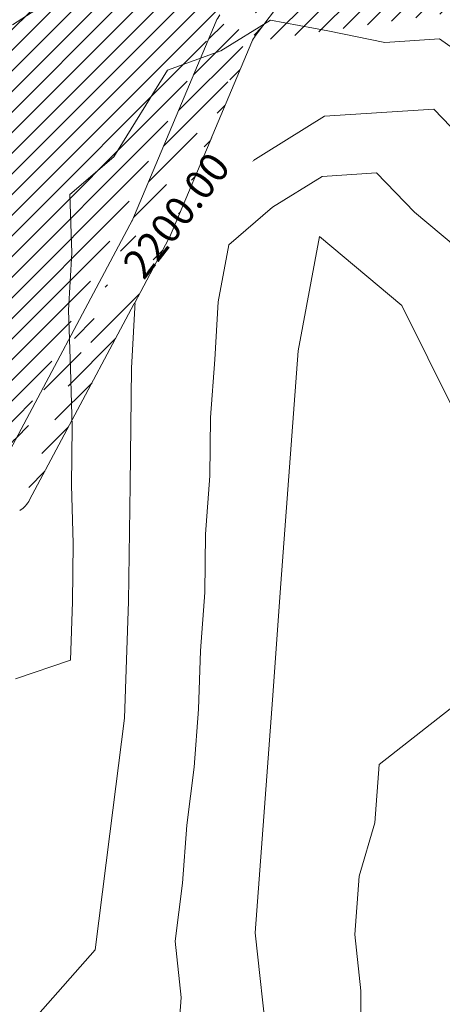
# Model space of a CAD drawing. Extents: x 262996 to 268030, y 2326315 to 2329812.
# Drawn here: x 265138 to 265210, y 2328052 to 2328221 of the extents above; entities that cross this region are included whole.
import ezdxf
from ezdxf.enums import TextEntityAlignment as Align

# ---------------------------------------------------------------- set-up
doc = ezdxf.new("R2010")
doc.units = 0
doc.header["$MEASUREMENT"] = 0
for name, color, linetype, lineweight in [('CVL_CURV_D', 7, 'CONTINUOUS', 0), ('CVL_CURV_G', 7, 'CONTINUOUS', 0), ('CVL_CURV_TX', 7, 'CONTINUOUS', 0), ('VT_3227', 77, 'CONTINUOUS', 0)]:
    doc.layers.add(name, color=color, linetype=linetype, lineweight=lineweight)
doc.styles.add('MONOTXT4', font='MONOTXT4.shx')

msp = doc.modelspace()

# ---------------------------------------------------------------- linework, layer by layer
at = {"layer": 'CVL_CURV_D', "color": 32, "linetype": 'Continuous'}
for points, elevation in [([(265514.1241963996, 2328100.184979478), (265424.126044866, 2328057.33563307), (265412.6334364364, 2328073.70389356), (265402.1351723232, 2328090.612994779), (265394.6393888133, 2328109.155196093), (265387.1436053033, 2328127.697397408), (265376.2326187984, 2328144.272347259), (265363.9538065281, 2328160.059391607), (265350.4725360523, 2328174.711530954), (265332.5739473203, 2328183.466387582), (265314.7313069199, 2328189.73130692), (265264.3988473318, 2328181.165587334), (265246.2684653499, 2328189.390935951), (265226.8066177663, 2328218.136505106), (265210.4672605009, 2328229.670169058), (265190.9150720822, 2328233.635224365), (265171.2683007537, 2328237.377466523), (265152.9689614417, 2328230.785101492), (265136.3165991107, 2328220.059199209)], 2210), ([(265217.6690022059, 2328211.882955415), (265209.4993235732, 2328217.649787391), (265200.140692307, 2328217.036019599), (265190.3645980976, 2328219.018547252), (265180.5412124334, 2328220.889668331), (265172.0448107715, 2328215.616039713), (265162.8951411154, 2328212.319857198), (265153.6718833474, 2328197.481097644), (265146.1754688966, 2328191.019817878), (265146.484599436, 2328181.024597106), (265145.9453449064, 2328171.182926486), (265146.2544754458, 2328161.187705712), (265146.5636059852, 2328151.192484939), (265146.4302845021, 2328141.193373709), (265146.7394150415, 2328131.198152936), (265146.6060935585, 2328121.199041707), (265146.2612526512, 2328111.214753062), (265136.8458743276, 2328108.002633892)], 2205), ([(265212.2433620389, 2328182.066930556), (265205.1981984705, 2328187.978439761), (265198.7321649607, 2328194.702941655), (265189.3735336945, 2328194.089173863), (265180.8771320325, 2328188.815545245), (265173.3807175817, 2328182.35426548), (265171.5540055005, 2328172.582767344), (265171.0147509709, 2328162.741096725), (265170.2790452234, 2328152.768196592), (265170.1457237403, 2328142.769085363), (265169.4100179929, 2328132.79618523), (265169.2766965099, 2328122.797074), (265168.5409907624, 2328112.824173868), (265168.196149855, 2328102.839885223), (265167.4604441075, 2328092.866985091), (265166.1979013109, 2328082.947005973), (265165.4621955634, 2328072.974105841), (265164.1996527666, 2328063.054126724), (265165.2443109131, 2328053.388538406), (265164.5058889658, 2328043.435340128)], 2195), ([(265365.9764981224, 2328043.042730686), (265356.338123127, 2328060.56704886), (265346.6997481316, 2328078.091367033), (265335.7778600632, 2328094.819326159), (265324.3565702992, 2328111.237430195), (265312.9352805352, 2328127.655534231), (265294.6949126124, 2328129.416947567), (265277.3082538712, 2328119.869865682), (265257.3671641611, 2328118.335935705), (265239.1802080147, 2328124.884784556), (265225.2883177407, 2328139.272813769), (265211.9675423227, 2328154.064915354), (265203.0232704127, 2328171.953459174), (265188.9329432759, 2328183.776477586), (265185.2795191134, 2328164.233481314), (265183.8081076184, 2328144.28768105), (265182.3366961235, 2328124.341880784), (265180.8652846285, 2328104.39608052), (265179.3938731335, 2328084.450280254), (265177.9224616386, 2328064.504479989), (265180.0117779315, 2328045.173303355)], 2190), ([(265338.5662842351, 2328049.489079087), (265333.0187775713, 2328057.602522923), (265328.1995900735, 2328066.36468201), (265322.7386460393, 2328074.728661573), (265317.0280011573, 2328082.93771359), (265307.4755102274, 2328084.367284034), (265283.9513520134, 2328088.683501778), (265274.1484598299, 2328089.721986101), (265265.2862053902, 2328094.354528194), (265255.3156605352, 2328093.587563206), (265246.4534060956, 2328098.220105299), (265237.3599280224, 2328101.494529725), (265228.3262663101, 2328103.551248298), (265221.3803211731, 2328110.745262904), (265199.168804617, 2328093.30689628), (265198.4330988695, 2328083.333996147), (265195.7292756539, 2328074.177887347), (265194.9935699065, 2328064.204987214), (265196.0382280529, 2328054.539398897), (265196.0356339976, 2328044.614508196)], 2185)]:
    msp.add_lwpolyline(points, dxfattribs=dict(at, elevation=elevation))
at = {"layer": 'CVL_CURV_G', "color": 5, "linetype": 'Continuous', "elevation": 2200}
msp.add_lwpolyline([(265346.3845921794, 2328142.16088979), (265334.4117032838, 2328158.153926475), (265316.8474508705, 2328167.178910724), (265298.6051996702, 2328160.622339852), (265280.3667695667, 2328152.415046305), (265260.9094792905, 2328150.828854159), (265243.9524424174, 2328160.725232173), (265229.7395125511, 2328173.973072388), (265221.4634536651, 2328192.180401937), (265208.5313866455, 2328205.629405723), (265189.8141241131, 2328204.401870139), (265172.8213207892, 2328193.854612904), (265157.8284918875, 2328180.932053374), (265156.7499828284, 2328161.248712135), (265156.4833398623, 2328141.250489675), (265156.2166968962, 2328121.252267216), (265155.5270150816, 2328101.283689927), (265153.0019294881, 2328081.443731693), (265150.4768438946, 2328061.603773458), (265097.9020274347, 2328002)], dxfattribs=at)
at = {"layer": 'VT_3227', "color": 9, "linetype": 'Continuous'}
msp.add_line((265177.9669427172, 2328218.236979258), (265188.7093865335, 2328232.456359324), dxfattribs=at)
for centre, start, end in [((265175.8446515226, 2328218.745661794), 142.9297170674958, 157.1544235720472), ((265181.9564261262, 2328215.223008102), 142.9297170674958, 157.1544235720472), ((265134.8600921625, 2328141.050172805), 302.7650669539178, 331.927513064147)]:
    msp.add_arc(centre, 5, start, end, dxfattribs=at)

# ---------------------------------------------------------------- next in the draw order: wipeouts: each hides what was drawn before it
at = {"color": 8, "linetype": 'Continuous'}
msp.add_wipeout([(265171.72612001013, 2328202.3421971416), (265151.7882702225, 2328176.6462766137), (265158.10878947395, 2328171.742091014), (265178.04663926153, 2328197.438011542)], dxfattribs=at).translate(0, 0, 4360).dxf.layer = 'CVL_CURV_TX'

# ---------------------------------------------------------------- next in the draw order: hatches: boundary and pattern name
at = {"layer": 'VT_3227', "linetype": 'Continuous'}
h = msp.add_hatch(dxfattribs=at)
h.set_pattern_fill('ANSI31', color=8, scale=20, style=0)
h.set_pattern_definition([(45, (0, 0), (-1.767766952966369, 1.767766952966369), [])])
edge = h.paths.add_edge_path()
edge.add_line((265410.2364514107, 2328160.976773847), (265410.7867443349, 2328168.759695301))
edge.add_line((265374.2364514107, 2328181.976773847), (265410.2364514107, 2328160.976773847))
edge.add_line((265320.1749249669, 2328215.013513582), (265374.1749249669, 2328182.013513582))
edge.add_arc((265321.2721915176, 2328216.686853258), 5, 58.57043438516146, 63.43494882292201)
edge.add_line((265377.7635485893, 2328188.023226153), (265410.7867443349, 2328168.759695301))
edge.add_line((265323.8794415649, 2328220.953262426), (265377.8250750331, 2328187.986486418))
edge.add_arc((265254.5761939647, 2328247.712013245), 5, 66.99537240966784, 87.47894629273821)
edge.add_arc((265253.0047426602, 2328240.774421158), 5, 66.99537240966784, 87.47894629240247)
edge.add_arc((265214.3577228598, 2328249.482796565), 5, 87.47894629321121, 119.0546040994163)
edge.add_arc((265216.0270961998, 2328242.402513867), 5, 87.47894629321121, 119.0546040994335)
edge.add_arc((265188.0056829314, 2328234.842774383), 5, 119.0546040990771, 142.9297170668344)
edge.add_arc((265192.6988699425, 2328229.442388168), 5, 119.0546040990771, 142.9297170675872)
edge.add_arc((265175.8446515226, 2328218.745661794), 5, 142.9297170674958, 157.1544235720472)
edge.add_arc((265181.9564261262, 2328215.223008102), 5, 142.9297170674958, 157.1544235720472)
edge.add_line((265284.4347524157, 2328232.869504832), (265320.4347524157, 2328214.869504832))
edge.add_line((265287.5652475843, 2328239.130495168), (265323.5082594951, 2328221.158989213))
edge.add_line((265254.9587700269, 2328245.37678762), (265284.6321808433, 2328232.778343477))
edge.add_line((265256.5302213315, 2328252.314379707), (265287.3678191567, 2328239.221656523))
edge.add_line((265216.2470286557, 2328247.397674497), (265253.2246751161, 2328245.769581788))
edge.add_line((265214.5776553157, 2328254.477957195), (265254.7961264207, 2328252.707173875))
edge.add_line((265190.2706552866, 2328233.813174549), (265213.5988815439, 2328246.773300248))
edge.add_line((265185.5774682755, 2328239.213560763), (265211.9295082039, 2328253.853582946))
edge.add_line((265177.9669427172, 2328218.236979258), (265188.7093865335, 2328232.456359324))
edge.add_line((265171.8551681137, 2328221.75963295), (265184.0161995225, 2328237.856745539))
edge.add_line((265163.2254411256, 2328183.641129313), (265177.3486530897, 2328217.164251941))
edge.add_arc((265129.5405222556, 2328145.950979229), 5, 302.765066952515, 331.927513064147)
edge.add_line((265156.7745588744, 2328186.358870687), (265171.2368784861, 2328220.686905633))
edge.add_line((265133.9522869615, 2328143.598038053), (265156.9117647059, 2328186.647058824))
edge.add_arc((265134.8600921625, 2328141.050172805), 5, 302.7650669539178, 331.927513064147)
edge.add_arc((265116.6285690401, 2328129.316484055), 5, 274.7594598379949, 302.7650669535738)
edge.add_line((265139.2718568684, 2328138.697231628), (265163.0882352941, 2328183.352941176))
edge.add_line((265119.3345471349, 2328125.11200043), (265137.5660702573, 2328136.84568918))
edge.add_line((265117.0140974415, 2328131.943020962), (265132.2465003504, 2328141.746495605))
edge.add_line((264258.5652475843, 2328500.130495168), (264288.3475292567, 2328485.239354332))
edge.add_arc((264286.1114612793, 2328480.767218377), 4.999999999950822, 45.00000000094332, 63.434948824115224, ccw=False)
edge.add_line((264289.6469951851, 2328484.302752282), (264298.3221290924, 2328475.627618376))
edge.add_arc((264294.7865951867, 2328472.09208447), 4.999999999874794, 28.610459665326403, 45.000000001886576, ccw=False)
edge.add_line((264299.1760730512, 2328474.486345123), (264315.6658770075, 2328444.25503787))
edge.add_arc((264320.0553548722, 2328446.649298523), 5.000000000029453, 208.6104596643682, 246.7428079806286)
edge.add_line((264318.0810589521, 2328442.055590258), (264341.758173727, 2328431.879578113))
edge.add_arc((264343.732469647, 2328436.473286378), 5.000000000033982, 246.7428079812414, 269.6421990038461)
edge.add_line((264343.7012458227, 2328431.473383871), (264365.2618109214, 2328431.338740588))
edge.add_arc((264365.2930347456, 2328436.338643094), 5.000000000029124, 269.64219900518, 316.9840288714468)
edge.add_line((264368.9488525806, 2328432.927632106), (264374.6025855389, 2328438.987131141))
edge.add_arc((264370.9467677039, 2328442.398142128), 5.000000000066681, 316.9840288719019, 338.2441879726609)
edge.add_line((264375.5906274994, 2328440.544883863), (264386.1144401705, 2328466.915256232))
edge.add_arc((264381.4705803729, 2328468.768514498), 5.000000002089796, 338.2441879763579, 346.9352410104447)
edge.add_line((264386.3411563241, 2328467.6382535), (264398.0969215819, 2328518.296771864))
edge.add_arc((264402.9674975313, 2328517.166510866), 5.000000000147715, 127.986619935887, 166.9352410108177, ccw=False)
edge.add_line((264399.8901103442, 2328521.107283392), (264417.8829079602, 2328535.158032191))
edge.add_arc((264420.9602951473, 2328531.217259665), 5.000000000041611, 89.44959179586681, 127.986619935887, ccw=False)
edge.add_line((264421.0083265855, 2328536.217028958), (264442.5084431968, 2328536.010483122))
edge.add_arc((264442.4604117583, 2328531.01071383), 5.000000000002753, 54.106807161327026, 89.44959179253192, ccw=False)
edge.add_line((264445.3917923266, 2328535.06127033), (264468.8402972253, 2328518.091628849))
edge.add_arc((264465.9089166572, 2328514.041072348), 4.999999999814688, 31.339115906111203, 54.10680716402868, ccw=False)
edge.add_line((264470.1794364303, 2328516.641584003), (264488.0884661087, 2328487.231654145))
edge.add_arc((264483.8179463357, 2328484.631142491), 4.999999999863661, 5.722040477853625, 31.339115906111203, ccw=False)
edge.add_line((264488.7930327861, 2328485.129655087), (264494.4098911611, 2328429.074188879))
edge.add_arc((264499.3849776118, 2328429.572701475), 5.000000000059824, 185.7220404775875, 195.5241109974684)
edge.add_line((264494.5673880636, 2328428.234482156), (264523.9228694027, 2328322.554749334))
edge.add_arc((264528.7404589509, 2328323.892968653), 4.99999999987178, 195.5241109925054, 217.8749836476466)
edge.add_line((264524.793697864, 2328320.823265586), (264543.8711975752, 2328296.295051671))
edge.add_arc((264547.8179586625, 2328299.364754739), 5.000000000363798, 217.8749836489922, 237.2647737251672)
edge.add_line((264545.1141707055, 2328295.158862362), (264585.1298490019, 2328269.434497743))
edge.add_arc((264587.8336369579, 2328273.64039012), 4.999999999837231, 237.2647737347054, 249.443954786662)
edge.add_line((264586.0780197505, 2328268.958744232), (264632.0577969491, 2328251.716327783))
edge.add_arc((264633.8134141575, 2328256.397973671), 5.000000000226139, 249.4439547754202, 266.1859251600304)
edge.add_line((264633.4808191044, 2328251.409047881), (264675.2497876609, 2328248.624449977))
edge.add_arc((264675.5823827129, 2328253.613375766), 4.999999999695135, 266.1859251723206, 292.5063504042773)
edge.add_line((264677.496311856, 2328248.994190207), (264694.3956727857, 2328255.99632921))
edge.add_arc((264692.4817436434, 2328260.61551477), 4.999999999865767, 292.5063503942241, 333.3944197040051)
edge.add_line((264696.9522967599, 2328258.376283912), (264709.0412445262, 2328282.511483254))
edge.add_arc((264704.5706914089, 2328284.750714112), 5.000000000639939, 333.3944197081871, 347.9589776573511)
edge.add_line((264709.4606838619, 2328283.707654278), (264712.9242162913, 2328299.945119181))
edge.add_arc((264717.8142087439, 2328298.902059348), 5.00000000016228, 115.21308573826411, 167.9589776562379, ccw=False)
edge.add_line((264715.6842790778, 2328303.425708275), (264740.1755186066, 2328314.95724365))
edge.add_arc((264742.3054482727, 2328310.433594722), 5.000000000145745, 69.66663780873051, 115.21308573886759, ccw=False)
edge.add_line((264744.0428568066, 2328315.122028532), (264774.4715992248, 2328303.845948095))
edge.add_arc((264776.2090077595, 2328308.534381904), 4.999999999948806, 249.6666377993709, 280.8180698972694)
edge.add_line((264777.1474632506, 2328303.623241375), (264801.1885071262, 2328308.217174192))
edge.add_arc((264800.2500516346, 2328313.128314721), 5.000000000049681, 280.8180699025107, 296.5650511782712)
edge.add_line((264802.4861196122, 2328308.656178766), (264848.159440677, 2328331.492839299))
edge.add_arc((264845.9233726988, 2328335.964975254), 5.000000000341291, 296.5650511848337, 315.6100256127819)
edge.add_line((264849.4963481778, 2328332.467283696), (264865.8012555942, 2328349.123136112))
edge.add_arc((264862.228280116, 2328352.620827669), 5.000000000087458, 315.6100256024364, 350.3404951858663)
edge.add_line((264867.1573916503, 2328351.781864331), (264871.463244369, 2328377.0797854))
edge.add_arc((264876.3923559033, 2328376.240822062), 5.000000000116138, 132.4569129086664, 170.3404951862021, ccw=False)
edge.add_line((264873.0171780256, 2328379.929747962), (264886.1843194751, 2328391.977006634))
edge.add_arc((264889.5594973533, 2328388.288080734), 5.000000000189251, 96.00361757410332, 132.4569129157133, ccw=False)
edge.add_line((264889.0365410745, 2328393.260657202), (264910.6868163554, 2328395.537574905))
edge.add_arc((264911.2097726333, 2328390.564998437), 4.999999999661819, 73.99814798864941, 96.00361756471108, ccw=False)
edge.add_line((264912.5881147693, 2328395.371262365), (264937.2764660443, 2328388.291127915))
edge.add_arc((264938.6548081794, 2328393.097391844), 4.999999999870734, 253.9981479997379, 261.4538606561665)
edge.add_line((264937.9117791732, 2328388.152909273), (264953.9550400317, 2328385.742018344))
edge.add_arc((264953.2120110255, 2328380.797535773), 4.999999999873952, 39.379310212735675, 81.45386065616651, ccw=False)
edge.add_line((264957.0768246625, 2328383.969792943), (264967.1322809714, 2328371.719063385))
edge.add_arc((264963.2674673339, 2328368.546806215), 5.000000000287763, -13.054615348267703, 39.37931020892711, ccw=False)
edge.add_line((264968.1382433083, 2328367.417407522), (264954.4095431819, 2328308.209420914))
edge.add_arc((265114.3081193467, 2328136.147504586), 5, 274.7594598384185, 302.7650669535738)
edge.add_arc((265090.2686421903, 2328127.121760768), 5, 249.9879664823847, 274.7594598382366)
edge.add_arc((265091.2197567131, 2328134.225171211), 5, 249.9879664812195, 274.7594598382366)
edge.add_arc((265067.7078341611, 2328135.338589791), 5, 234.2730724515981, 249.9879664811693)
edge.add_arc((265071.0110602367, 2328141.585342154), 5, 234.2730724505161, 249.9879664811693)
edge.add_arc((265042.4620004806, 2328149.802109302), 5, 54.27307245115905, 80.24674400339151)
edge.add_arc((265039.6851121128, 2328143.176769708), 5, 54.27307245115905, 80.2467440033765)
edge.add_arc((265015.2891198777, 2328157.516850539), 5, 245.901479732413, 260.2467440033915)
edge.add_arc((264951.1009736424, 2328186.152154681), 5, 206.5650511775286, 246.0375110254218)
edge.add_arc((264956.2388506402, 2328191.528876528), 5, 206.565051177078, 246.0375110254218)
edge.add_arc((264939.5, 2328209.354101966), 5, 180, 206.565051177078)
edge.add_arc((264946.5, 2328211.006577808), 5, 180, 206.565051177078)
edge.add_arc((264939.5, 2328247.841089468), 5, 167.9052429229879, 180)
edge.add_arc((264946.5, 2328247.099506988), 5, 167.9052429229879, 180)
edge.add_arc((264955.6697731577, 2328366.770049908), 5, 346.9453846519582, 399.3793102097681)
edge.add_arc((264949.5093894267, 2328374.275347802), 5, 39.37931020927029, 81.45386064913525)
edge.add_arc((264937.1635444052, 2328386.242893468), 5, 253.9981479951266, 261.4538606506403)
edge.add_arc((264892.5840844004, 2328381.567566041), 5, 96.00361756934693, 132.4569129101076)
edge.add_arc((264882.8900167861, 2328372.697991687), 5, 132.4569129109071, 170.340495189541)
edge.add_arc((264868.7617375409, 2328349.288310595), 5, 315.6100256054224, 350.340495189484)
edge.add_arc((264850.1041245955, 2328330.229113281), 5, 296.5650511772175, 315.6100256054881)
edge.add_arc((264802.5147149932, 2328306.43440848), 5, 280.8180699023822, 296.565051177078)
edge.add_line((265090.6835059136, 2328122.139001684), (265117.0434327634, 2328124.333724971))
edge.add_line((265091.6346204364, 2328129.242412127), (265114.72298307, 2328131.164745502))
edge.add_line((265065.9967466897, 2328130.640485954), (265088.557554719, 2328122.423656931))
edge.add_line((265069.2999727653, 2328136.887238317), (265089.5086692417, 2328129.527067374))
edge.add_line((265042.6047261396, 2328147.235815647), (265064.7882201343, 2328131.279543852))
edge.add_line((265045.3816145074, 2328153.86115524), (265068.0914462099, 2328137.526296216))
edge.add_line((265014.4420923247, 2328152.58911837), (265040.5321396659, 2328148.104501877))
edge.add_line((265015.441893055, 2328159.519921438), (265043.3090280336, 2328154.72984147))
edge.add_line((264975.5709259018, 2328169.805043471), (265013.2475854517, 2328152.952626926))
edge.add_line((264978.4290740982, 2328176.194956529), (265016.2780478661, 2328159.26546545))
edge.add_line((264949.0702813122, 2328181.583096938), (264975.5785153688, 2328169.80165958))
edge.add_line((264954.20815831, 2328186.959818785), (264978.4214846312, 2328176.19834042))
edge.add_line((264935.027864045, 2328207.118033988), (264946.6288376874, 2328183.916086704))
edge.add_line((264942.027864045, 2328208.770509831), (264951.7667146852, 2328189.29280855))
edge.add_line((264934.5, 2328247.841089468), (264934.5, 2328209.354101966))
edge.add_line((264941.5, 2328247.099506988), (264941.5, 2328211.006577808))
edge.add_line((264943.5776915507, 2328290.73335181), (264934.6109879296, 2328248.888734912))
edge.add_line((264947.5750757526, 2328309.721036684), (264943.5750757526, 2328290.721036684))
edge.add_line((264954.4249242474, 2328308.278963316), (264950.4249242474, 2328289.278963316))
edge.add_line((264950.4223084493, 2328289.26664819), (264941.6109879296, 2328248.147152431))
edge.add_line((264960.5405491319, 2328365.640651214), (264947.5904568181, 2328309.790579086))
edge.add_line((264953.374203064, 2328377.447604971), (264959.534586795, 2328369.942307078))
edge.add_line((264936.4205153985, 2328381.298410897), (264950.2524184335, 2328379.219830373))
edge.add_line((264911.9667093841, 2328388.267305679), (264935.7852022697, 2328381.436629539))
edge.add_line((264892.061128122, 2328386.54014251), (264910.0654109702, 2328388.433618218))
edge.add_line((264879.5148389084, 2328376.386917586), (264889.2089065227, 2328385.256491941))
edge.add_line((264873.6908490753, 2328348.449347257), (264877.9609052518, 2328373.536955025))
edge.add_line((264853.6771000738, 2328326.731421724), (264872.3347130193, 2328345.790619038))
edge.add_line((264804.7507829707, 2328301.962272525), (264852.340192573, 2328325.756977326))
edge.add_line((264776.5447407552, 2328296.38141475), (264803.4531704849, 2328301.523267951))
edge.add_arc((264775.6062852637, 2328301.292555278), 5, 249.6666378050371, 280.8180699021885)
edge.add_arc((264742.6286380767, 2328302.848649692), 5, 69.66663780556866, 115.2130857374747)
edge.add_arc((264723.9361662477, 2328294.047425079), 5, 115.2130857367955, 167.958977653921)
edge.add_arc((264711.2300732229, 2328282.415590931), 5, 333.3944197044798, 347.9589776537596)
edge.add_arc((264697.5719071606, 2328255.14749722), 5, 292.5063503956052, 333.3944197044745)
edge.add_arc((264676.7498322448, 2328246.520007489), 5, 266.1859251665253, 292.5063503959868)
edge.add_arc((264632.3200142623, 2328249.481995353), 5, 249.4439547804471, 266.1859251657097)
edge.add_arc((264584.6765241699, 2328267.348304139), 5, 237.2647737282353, 249.4439547804165)
edge.add_arc((264543.0266985873, 2328294.123192013), 5, 217.8749836515898, 237.2647737278924)
edge.add_arc((264522.3659633444, 2328320.686994468), 5, 195.5241109966873, 217.8749836510981)
edge.add_arc((264492.4797019315, 2328428.277535555), 5, 185.7220404768597, 195.5241109967543)
edge.add_arc((264477.0114976704, 2328482.34969669), 5, 5.722040476937279, 31.33911590530995)
edge.add_arc((264460.6632179918, 2328509.196587185), 5, 31.33911590527245, 54.10680716417821)
edge.add_arc((264440.1631361318, 2328524.032460134), 5, 54.10680716317177, 89.44959179478509)
edge.add_arc((264423.3399857084, 2328524.194075613), 5, 89.449591793723, 127.9866199340892)
edge.add_line((264744.3660466108, 2328307.537083501), (264773.8688767295, 2328296.604121469))
edge.add_line((264721.8062365818, 2328298.571074007), (264740.4987084107, 2328307.372298619))
edge.add_line((264716.1200656752, 2328281.372531098), (264719.0461737954, 2328295.090484913))
edge.add_line((264702.0424602772, 2328252.908266363), (264715.7006263395, 2328280.176360074))
edge.add_line((264678.6637613873, 2328241.900821929), (264699.485836303, 2328250.528311661))
edge.add_line((264631.9874192097, 2328244.493069564), (264676.4172371923, 2328241.531081699))
edge.add_line((264582.920906962, 2328262.666658251), (264630.5643970543, 2328244.800349466))
edge.add_line((264540.3229106307, 2328289.917299636), (264581.9727362134, 2328263.142411761))
edge.add_line((264518.4192022575, 2328317.6172914), (264539.0799375004, 2328291.053488945))
edge.add_line((264487.6621123833, 2328426.939316236), (264517.5483737963, 2328319.348775149))
edge.add_line((264481.9865841211, 2328482.848209287), (264487.5046154808, 2328427.779022959))
edge.add_line((264464.9337377651, 2328511.79709884), (264481.2820174437, 2328484.950208345))
edge.add_line((264443.0945167, 2328528.083016634), (264463.59459856, 2328513.247143686))
edge.add_line((264423.3880171468, 2328529.193844906), (264440.2111675701, 2328529.032229426))
edge.add_line((264406.1493700175, 2328517.113692191), (264420.2625985215, 2328528.134848139))
edge.add_arc((264910.5883672485, 2328383.46104175), 5, 73.9981479938358, 96.00361756760613)
edge.add_arc((264409.2267572043, 2328513.172919665), 5, 127.9866199340632, 166.9352410080752)
edge.add_arc((264388.1691435396, 2328466.667991379), 5, 338.2441879738995, 346.935241008107)
edge.add_arc((264376.9612024619, 2328438.583342882), 5, 316.9840288723112, 338.2441879740635)
edge.add_arc((264368.3178095387, 2328429.319617224), 5, 269.6421990059855, 316.9840288730643)
edge.add_arc((264342.2710169494, 2328429.48227649), 5, 246.7428079813742, 269.6421990058421)
edge.add_arc((264315.068592036, 2328441.173405623), 5, 208.6104596667776, 246.7428079821529)
edge.add_arc((264289.1240393886, 2328467.855145331), 5, 28.61045966596521, 44.99999999812978)
edge.add_arc((264281.9649472484, 2328475.014237472), 5, 45, 63.43494882292201)
edge.add_line((264393.0397194887, 2328465.537730381), (264404.3561812552, 2328514.303180663))
edge.add_line((264381.6050622574, 2328436.730084616), (264392.8130033351, 2328464.814733114))
edge.add_line((264371.9736273738, 2328425.908606237), (264380.6170202969, 2328435.172331894))
edge.add_line((264342.2397931253, 2328424.482373984), (264368.2865857146, 2328424.319714718))
edge.add_line((264313.094296116, 2328436.579697358), (264340.2967210294, 2328424.888568225))
edge.add_line((264255.4347524157, 2328493.869504832), (264284.2010152259, 2328479.486373427))
edge.add_line((264285.5004811544, 2328478.549771378), (264292.6595732947, 2328471.390679237))
edge.add_line((264293.5135172532, 2328470.249405984), (264310.6791141714, 2328438.779144969))
edge.add_line((263992.670894492, 2328623.192719722), (264002.4742415003, 2328631.070160394))
edge.add_line((264182.150502098, 2328569.948813101), (264181.8621621767, 2328571.655879186))
edge.add_line((264181.8621621767, 2328571.655879186), (264181.5951798644, 2328573.234067306))
edge.add_line((264181.5951798644, 2328573.234067306), (264181.3449651179, 2328574.690089901))
edge.add_line((264181.3449651179, 2328574.690089901), (264181.1069278939, 2328576.030659409))
edge.add_line((264181.1069278939, 2328576.030659409), (264180.8764781496, 2328577.262488267))
edge.add_line((264180.8764781496, 2328577.262488267), (264180.6490258415, 2328578.392288914))
edge.add_line((264180.6490258415, 2328578.392288914), (264180.4204970928, 2328579.427375569))
edge.add_line((264180.4204970928, 2328579.427375569), (264180.1888826912, 2328580.377469575))
edge.add_line((264180.1888826912, 2328580.377469575), (264179.9526895906, 2328581.252894058))
edge.add_line((264179.9526895906, 2328581.252894058), (264179.7104247448, 2328582.063972143))
edge.add_line((264179.7104247448, 2328582.063972143), (264179.4605951076, 2328582.821026956))
edge.add_line((264179.4605951076, 2328582.821026956), (264179.201707633, 2328583.534381622))
edge.add_line((264179.201707633, 2328583.534381622), (264178.9322692749, 2328584.214359265))
edge.add_line((264178.9322692749, 2328584.214359265), (264178.650786987, 2328584.871283011))
edge.add_line((264178.650786987, 2328584.871283011), (264178.3523970732, 2328585.513772568))
edge.add_line((264178.3523970732, 2328585.513772568), (264178.0187532367, 2328586.143633975))
edge.add_line((264178.0187532367, 2328586.143633975), (264177.6281385306, 2328586.760969854))
edge.add_line((264177.6281385306, 2328586.760969854), (264177.158836008, 2328587.365882828))
edge.add_line((264177.158836008, 2328587.365882828), (264176.5891287222, 2328587.958475518))
edge.add_line((264176.5891287222, 2328587.958475518), (264175.8972997261, 2328588.538850545))
edge.add_line((264175.8972997261, 2328588.538850545), (264175.0616320729, 2328589.107110532))
edge.add_line((264175.0616320729, 2328589.107110532), (264174.0604088158, 2328589.663358101))
edge.add_line((264174.0604088158, 2328589.663358101), (264172.8774843691, 2328590.203019052))
edge.add_line((264172.8774843691, 2328590.203019052), (264171.518998593, 2328590.702811894))
edge.add_line((264171.518998593, 2328590.702811894), (264169.9966627087, 2328591.134778314))
edge.add_line((264169.9966627087, 2328591.134778314), (264168.3221879375, 2328591.47096))
edge.add_line((264168.3221879375, 2328591.47096), (264166.5072855007, 2328591.683398639))
edge.add_line((264166.5072855007, 2328591.683398639), (264164.5636666197, 2328591.744135919))
edge.add_line((264164.5636666197, 2328591.744135919), (264162.5030425157, 2328591.625213528))
edge.add_line((264162.5030425157, 2328591.625213528), (264160.33712441, 2328591.298673152))
edge.add_line((264160.33712441, 2328591.298673152), (264158.0827696896, 2328590.749235108))
edge.add_line((264158.0827696896, 2328590.749235108), (264155.7774204032, 2328590.012334233))
edge.add_line((264155.7774204032, 2328590.012334233), (264153.4636647652, 2328589.136083994))
edge.add_line((264153.4636647652, 2328589.136083994), (264151.1840909898, 2328588.168597855))
edge.add_line((264151.1840909898, 2328588.168597855), (264148.9812872914, 2328587.157989284))
edge.add_line((264148.9812872914, 2328587.157989284), (264146.8978418843, 2328586.152371747))
edge.add_line((264146.8978418843, 2328586.152371747), (264144.9763429829, 2328585.199858709))
edge.add_line((264144.9763429829, 2328585.199858709), (264143.2593788015, 2328584.348563637))
edge.add_line((264143.2593788015, 2328584.348563637), (264141.7777462635, 2328583.635952696))
edge.add_line((264141.7777462635, 2328583.635952696), (264140.5150771289, 2328583.056902849))
edge.add_line((264140.5150771289, 2328583.056902849), (264139.4432118671, 2328582.595643757))
edge.add_line((264139.4432118671, 2328582.595643757), (264138.5339909473, 2328582.236405083))
edge.add_line((264138.5339909473, 2328582.236405083), (264137.7592548387, 2328581.963416487))
edge.add_line((264137.7592548387, 2328581.963416487), (264137.0908440105, 2328581.760907631))
edge.add_line((264137.0908440105, 2328581.760907631), (264136.5005989319, 2328581.613108178))
edge.add_line((264136.5005989319, 2328581.613108178), (264135.9603600721, 2328581.504247788))
edge.add_line((264135.9603600721, 2328581.504247788), (264135.4452495353, 2328581.42117943))
edge.add_line((264135.4452495353, 2328581.42117943), (264134.9435159643, 2328581.361249292))
edge.add_line((264134.9435159643, 2328581.361249292), (264134.446689637, 2328581.324426868))
edge.add_line((264134.446689637, 2328581.324426868), (264133.946300831, 2328581.310681652))
edge.add_line((264133.946300831, 2328581.310681652), (264133.4338798241, 2328581.31998314))
edge.add_line((264133.4338798241, 2328581.31998314), (264132.9009568942, 2328581.352300825))
edge.add_line((264132.9009568942, 2328581.352300825), (264132.3390623189, 2328581.407604201))
edge.add_line((264132.3390623189, 2328581.407604201), (264131.7397263761, 2328581.485862764))
edge.add_line((264131.7397263761, 2328581.485862764), (264131.0948640842, 2328581.587777727))
edge.add_line((264131.0948640842, 2328581.587777727), (264130.3979294248, 2328581.716977187))
edge.add_line((264130.3979294248, 2328581.716977187), (264129.6427611203, 2328581.877820959))
edge.add_line((264129.6427611203, 2328581.877820959), (264128.823197893, 2328582.07466886))
edge.add_line((264128.823197893, 2328582.07466886), (264127.9330784651, 2328582.311880704))
edge.add_line((264127.9330784651, 2328582.311880704), (264126.9662415592, 2328582.593816309))
edge.add_line((264126.9662415592, 2328582.593816309), (264125.9165258973, 2328582.924835489))
edge.add_line((264125.9165258973, 2328582.924835489), (264124.777770202, 2328583.309298062))
edge.add_line((264124.777770202, 2328583.309298062), (264123.5480752802, 2328583.749050504))
edge.add_line((264123.5480752802, 2328583.749050504), (264122.2425902777, 2328584.235885942))
edge.add_line((264122.2425902777, 2328584.235885942), (264120.8807264252, 2328584.759084165))
edge.add_line((264120.8807264252, 2328584.759084165), (264119.4818949529, 2328585.307924959))
edge.add_line((264119.4818949529, 2328585.307924959), (264118.0655070916, 2328585.871688113))
edge.add_line((264118.0655070916, 2328585.871688113), (264116.6509740716, 2328586.439653415))
edge.add_line((264116.6509740716, 2328586.439653415), (264115.2577071235, 2328587.001100653))
edge.add_line((264115.2577071235, 2328587.001100653), (264113.9051174778, 2328587.545309615))
edge.add_line((264113.9051174778, 2328587.545309615), (264112.6082335651, 2328588.063741047))
edge.add_line((264112.6082335651, 2328588.063741047), (264111.3645526155, 2328588.556579529))
edge.add_line((264111.3645526155, 2328588.556579529), (264110.1671890595, 2328589.0261906))
edge.add_line((264110.1671890595, 2328589.0261906), (264109.0092573274, 2328589.474939796))
edge.add_line((264109.0092573274, 2328589.474939796), (264107.8838718496, 2328589.905192657))
edge.add_line((264107.8838718496, 2328589.905192657), (264106.7841470563, 2328590.31931472))
edge.add_line((264106.7841470563, 2328590.31931472), (264105.7031973779, 2328590.719671522))
edge.add_line((264105.7031973779, 2328590.719671522), (264104.6341372447, 2328591.108628603))
edge.add_line((264104.6341372447, 2328591.108628603), (264103.5719757189, 2328591.487968192))
edge.add_line((264103.5719757189, 2328591.487968192), (264102.51930039, 2328591.857139283))
edge.add_line((264102.51930039, 2328591.857139283), (264101.480593479, 2328592.215007566))
edge.add_line((264101.480593479, 2328592.215007566), (264100.4603372074, 2328592.560438728))
edge.add_line((264100.4603372074, 2328592.560438728), (264099.4630137962, 2328592.892298455))
edge.add_line((264099.4630137962, 2328592.892298455), (264098.4931054668, 2328593.209452436))
edge.add_line((264098.4931054668, 2328593.209452436), (264097.5550944404, 2328593.510766358))
edge.add_line((264097.5550944404, 2328593.510766358), (264096.6534629383, 2328593.795105908))
edge.add_line((264096.6534629383, 2328593.795105908), (264095.7885350676, 2328594.061913525))
edge.add_line((264095.7885350676, 2328594.061913525), (264094.9440024792, 2328594.312938652))
edge.add_line((264094.9440024792, 2328594.312938652), (264094.0993987101, 2328594.550507486))
edge.add_line((264094.0993987101, 2328594.550507486), (264093.234257297, 2328594.77694622))
edge.add_line((264093.234257297, 2328594.77694622), (264092.3281117769, 2328594.994581051))
edge.add_line((264092.3281117769, 2328594.994581051), (264091.3604956867, 2328595.205738172))
edge.add_line((264091.3604956867, 2328595.205738172), (264090.3109425632, 2328595.412743779))
edge.add_line((264090.3109425632, 2328595.412743779), (264089.1589859433, 2328595.617924068))
edge.add_line((264089.1589859433, 2328595.617924068), (264087.8916729224, 2328595.823295289))
edge.add_line((264087.8916729224, 2328595.823295289), (264086.5261048297, 2328596.029633923))
edge.add_line((264086.5261048297, 2328596.029633923), (264085.0868965532, 2328596.237406507))
edge.add_line((264085.0868965532, 2328596.237406507), (264083.5986629806, 2328596.447079576))
edge.add_line((264083.5986629806, 2328596.447079576), (264082.0860189998, 2328596.659119668))
edge.add_line((264082.0860189998, 2328596.659119668), (264080.5735794986, 2328596.873993319))
edge.add_line((264080.5735794986, 2328596.873993319), (264079.0859593649, 2328597.092167066))
edge.add_line((264079.0859593649, 2328597.092167066), (264077.6477734864, 2328597.314107445))
edge.add_line((264077.6477734864, 2328597.314107445), (264076.276876296, 2328597.540351453))
edge.add_line((264076.276876296, 2328597.540351453), (264074.9640804059, 2328597.771717925))
edge.add_line((264074.9640804059, 2328597.771717925), (264073.6934379737, 2328598.009096156))
edge.add_line((264073.6934379737, 2328598.009096156), (264072.4490011566, 2328598.253375441))
edge.add_line((264072.4490011566, 2328598.253375441), (264071.2148221121, 2328598.505445076))
edge.add_line((264071.2148221121, 2328598.505445076), (264069.9749529973, 2328598.766194355))
edge.add_line((264069.9749529973, 2328598.766194355), (264068.7134459698, 2328599.036512573))
edge.add_line((264068.7134459698, 2328599.036512573), (264067.4143531869, 2328599.317289026))
edge.add_line((264067.4143531869, 2328599.317289026), (264066.0630458451, 2328599.610443524))
edge.add_line((264066.0630458451, 2328599.610443524), (264064.6501712978, 2328599.922017944))
edge.add_line((264064.6501712978, 2328599.922017944), (264063.1676959376, 2328600.259084675))
edge.add_line((264063.1676959376, 2328600.259084675), (264061.6075861571, 2328600.628716112))
edge.add_line((264061.6075861571, 2328600.628716112), (264059.9618083489, 2328601.037984645))
edge.add_line((264059.9618083489, 2328601.037984645), (264058.2223289056, 2328601.493962665))
edge.add_line((264058.2223289056, 2328601.493962665), (264056.3811142198, 2328602.003722564))
edge.add_line((264056.3811142198, 2328602.003722564), (264054.4301306841, 2328602.574336734))
edge.add_line((264054.4301306841, 2328602.574336734), (264052.3628984739, 2328603.211702198))
edge.add_line((264052.3628984739, 2328603.211702198), (264050.1791528959, 2328603.917014499))
edge.add_line((264050.1791528959, 2328603.917014499), (264047.8801830398, 2328604.690293811))
edge.add_line((264047.8801830398, 2328604.690293811), (264045.4672779951, 2328605.531560311))
edge.add_line((264045.4672779951, 2328605.531560311), (264042.9417268515, 2328606.440834172))
edge.add_line((264042.9417268515, 2328606.440834172), (264040.3048186984, 2328607.418135569))
edge.add_line((264040.3048186984, 2328607.418135569), (264037.5578426255, 2328608.463484677))
edge.add_line((264037.5578426255, 2328608.463484677), (264034.7020877223, 2328609.576901672))
edge.add_line((264034.7020877223, 2328609.576901672), (264031.7477365747, 2328610.754751896))
edge.add_line((264031.7477365747, 2328610.754751896), (264028.7405457538, 2328611.978781379))
edge.add_line((264028.7405457538, 2328611.978781379), (264025.7351653271, 2328613.227081317))
edge.add_line((264025.7351653271, 2328613.227081317), (264022.7862453618, 2328614.477742909))
edge.add_line((264022.7862453618, 2328614.477742909), (264019.9484359255, 2328615.708857351))
edge.add_line((264019.9484359255, 2328615.708857351), (264017.2763870855, 2328616.89851584))
edge.add_line((264017.2763870855, 2328616.89851584), (264014.8247489092, 2328618.024809575))
edge.add_line((264014.8247489092, 2328618.024809575), (264012.6481714638, 2328619.065829753))
edge.add_line((264012.6481714638, 2328619.065829753), (264010.7867392776, 2328620.007109969))
edge.add_line((264010.7867392776, 2328620.007109969), (264009.2222747207, 2328620.863953402))
edge.add_line((264009.2222747207, 2328620.863953402), (264007.922034624, 2328621.659105628))
edge.add_line((264007.922034624, 2328621.659105628), (264006.8532758182, 2328622.415312225))
edge.add_line((264006.8532758182, 2328622.415312225), (264005.9832551343, 2328623.155318769))
edge.add_line((264005.9832551343, 2328623.155318769), (264005.2792294029, 2328623.901870837))
edge.add_line((264005.2792294029, 2328623.901870837), (264004.7084554551, 2328624.677714006))
edge.add_line((264004.7084554551, 2328624.677714006), (264004.2381901216, 2328625.505593851))
edge.add_line((264004.2381901216, 2328625.505593851), (264003.8374963112, 2328626.407044126))
edge.add_line((264003.8374963112, 2328626.407044126), (264003.482661245, 2328627.398751285))
edge.add_line((264003.482661245, 2328627.398751285), (264003.1517782218, 2328628.496189963))
edge.add_line((264003.1517782218, 2328628.496189963), (264002.8229405406, 2328629.714834788))
edge.add_line((264002.8229405406, 2328629.714834788), (264002.4742415003, 2328631.070160394))
edge.add_line((264002.4742415003, 2328631.070160394), (264002.0837743998, 2328632.577641412))
edge.add_line((264002.0837743998, 2328632.577641412), (264001.6296325381, 2328634.252752473))
edge.add_line((264001.6296325381, 2328634.252752473), (264001.0899092141, 2328636.110968209))
edge.add_line((264001.0899092141, 2328636.110968209), (264000.4547353508, 2328638.165689457))
edge.add_line((264000.4547353508, 2328638.165689457), (263999.7623923664, 2328640.422021867))
edge.add_line((263999.7623923664, 2328640.422021867), (263999.0631993031, 2328642.882997298))
edge.add_line((263999.0631993031, 2328642.882997298), (263998.4074752032, 2328645.551647606))
edge.add_line((263998.4074752032, 2328645.551647606), (263997.845539109, 2328648.431004647))
edge.add_line((263997.845539109, 2328648.431004647), (263997.4277100626, 2328651.524100277))
edge.add_line((263997.4277100626, 2328651.524100277), (263997.2043071065, 2328654.833966355))
edge.add_line((263997.2043071065, 2328654.833966355), (263997.2256492827, 2328658.363634735))
edge.add_line((264182.150502098, 2328569.948813101), (264185.3429466715, 2328555.455181723))
edge.add_arc((264210.5617701523, 2328565.073850921), 26.99088466341124, 200.8772674792123, 225.9540703842964)
edge.add_arc((264199.0776964175, 2328558.047163796), 20, 189.6066314000919, 233.14672947969)
edge.add_line((264177.9225051071, 2328563.191648375), (264179.3581618437, 2328554.709506505))
edge.add_arc((264078.2464814695, 2328602.167938536), 5, 255.2697369582026, 257.3312310768927)
edge.add_arc((264019.8518602287, 2328621.61177796), 5, 246.2140516748038, 247.2683639334554)
edge.add_arc((263979.9151849516, 2328631.706945414), 5, 58.93707738051278, 61.34964338481998)
edge.add_arc((263976.4295916542, 2328625.634683459), 5, 58.93707738051278, 61.34964338481998)
edge.add_line((264231.14500371, 2328509.032005936), (264255.14500371, 2328494.032005936))
edge.add_line((264234.85499629, 2328514.967994064), (264258.85499629, 2328499.967994064))
edge.add_line((264187.0821991028, 2328542.043787771), (264230.9008003065, 2328509.199399949))
edge.add_line((264191.7967682147, 2328545.673269559), (264235.0991996935, 2328514.800600051))
edge.add_line((264179.6186198667, 2328553.170669368), (264178.7698296574, 2328558.281789489))
edge.add_line((264178.7698296574, 2328558.281789489), (264177.9225051071, 2328563.191648375))
edge.add_line((264177.9225051071, 2328563.191648375), (264177.1803923255, 2328567.29004494))
edge.add_line((264177.1803923255, 2328567.29004494), (264176.530023377, 2328570.672600406))
edge.add_line((264176.530023377, 2328570.672600406), (264175.9579303261, 2328573.434935996))
edge.add_line((264175.9579303261, 2328573.434935996), (264175.4506452368, 2328575.672672932))
edge.add_line((264175.4506452368, 2328575.672672932), (264174.9947001737, 2328577.481432437))
edge.add_line((264174.9947001737, 2328577.481432437), (264174.576627201, 2328578.956835734))
edge.add_line((264174.576627201, 2328578.956835734), (264174.1843135614, 2328580.183034622))
edge.add_line((264174.1843135614, 2328580.183034622), (264173.8110672109, 2328581.198303211))
edge.add_line((264173.8110672109, 2328581.198303211), (264173.4515512839, 2328582.029446186))
edge.add_line((264173.4515512839, 2328582.029446186), (264173.1004289149, 2328582.703268236))
edge.add_line((264173.1004289149, 2328582.703268236), (264172.752363238, 2328583.246574047))
edge.add_line((264172.752363238, 2328583.246574047), (264172.4020173879, 2328583.686168305))
edge.add_line((264172.4020173879, 2328583.686168305), (264172.0440544987, 2328584.048855697))
edge.add_line((264172.0440544987, 2328584.048855697), (264171.6731377049, 2328584.36144091))
edge.add_line((264171.6731377049, 2328584.36144091), (264171.2832895005, 2328584.645580799))
edge.add_line((264171.2832895005, 2328584.645580799), (264170.8659698179, 2328584.902340899))
edge.add_line((264170.8659698179, 2328584.902340899), (264170.411997949, 2328585.127638911))
edge.add_line((264170.411997949, 2328585.127638911), (264169.9121931859, 2328585.317392539))
edge.add_line((264169.9121931859, 2328585.317392539), (264169.3573748206, 2328585.467519485))
edge.add_line((264169.3573748206, 2328585.467519485), (264168.7383621451, 2328585.573937453))
edge.add_line((264168.7383621451, 2328585.573937453), (264168.0459744513, 2328585.632564145))
edge.add_line((264168.0459744513, 2328585.632564145), (264167.2710310314, 2328585.639317263))
edge.add_line((264167.2710310314, 2328585.639317263), (264166.4088576685, 2328585.591572712))
edge.add_line((264166.4088576685, 2328585.591572712), (264165.4728061112, 2328585.492539205))
edge.add_line((264165.4728061112, 2328585.492539205), (264164.4807345993, 2328585.346883654))
edge.add_line((264164.4807345993, 2328585.346883654), (264163.4505013727, 2328585.159272973))
edge.add_line((264163.4505013727, 2328585.159272973), (264162.399964671, 2328584.934374077))
edge.add_line((264162.399964671, 2328584.934374077), (264161.3469827341, 2328584.676853878))
edge.add_line((264161.3469827341, 2328584.676853878), (264160.3094138018, 2328584.39137929))
edge.add_line((264160.3094138018, 2328584.39137929), (264159.3051161139, 2328584.082617227))
edge.add_line((264159.3051161139, 2328584.082617227), (264158.3474728825, 2328583.754464049))
edge.add_line((264158.3474728825, 2328583.754464049), (264157.4319672092, 2328583.407733897))
edge.add_line((264157.4319672092, 2328583.407733897), (264156.5496071677, 2328583.04247036))
edge.add_line((264156.5496071677, 2328583.04247036), (264155.6914008319, 2328582.658717024))
edge.add_line((264155.6914008319, 2328582.658717024), (264154.8483562756, 2328582.256517479))
edge.add_line((264154.8483562756, 2328582.256517479), (264154.0114815728, 2328581.835915313))
edge.add_line((264154.0114815728, 2328581.835915313), (264153.1717847971, 2328581.396954112))
edge.add_line((264153.1717847971, 2328581.396954112), (264152.3202740225, 2328580.939677466))
edge.add_line((264152.3202740225, 2328580.939677466), (264151.450413821, 2328580.465333612))
edge.add_line((264151.450413821, 2328580.465333612), (264150.5654947575, 2328579.979989393))
edge.add_line((264150.5654947575, 2328579.979989393), (264149.6712638951, 2328579.490916301))
edge.add_line((264149.6712638951, 2328579.490916301), (264148.7734682971, 2328579.005385829))
edge.add_line((264148.7734682971, 2328579.005385829), (264147.8778550265, 2328578.530669469))
edge.add_line((264147.8778550265, 2328578.530669469), (264146.9901711464, 2328578.074038715))
edge.add_line((264146.9901711464, 2328578.074038715), (264146.11616372, 2328577.642765058))
edge.add_line((264146.11616372, 2328577.642765058), (264145.2615798105, 2328577.244119991))
edge.add_line((264145.2615798105, 2328577.244119991), (264144.4306814575, 2328576.883822888))
edge.add_line((264144.4306814575, 2328576.883822888), (264143.6217906069, 2328576.561384649))
edge.add_line((264143.6217906069, 2328576.561384649), (264142.8317441811, 2328576.274764052))
edge.add_line((264142.8317441811, 2328576.274764052), (264142.0573791025, 2328576.021919878))
edge.add_line((264142.0573791025, 2328576.021919878), (264141.2955322934, 2328575.800810908))
edge.add_line((264141.2955322934, 2328575.800810908), (264140.5430406765, 2328575.609395921))
edge.add_line((264140.5430406765, 2328575.609395921), (264139.796741174, 2328575.445633698))
edge.add_line((264139.796741174, 2328575.445633698), (264139.0534707084, 2328575.307483018))
edge.add_line((264139.0534707084, 2328575.307483018), (264138.3104034069, 2328575.193185057))
edge.add_line((264138.3104034069, 2328575.193185057), (264137.5660622163, 2328575.102110576))
edge.add_line((264137.5660622163, 2328575.102110576), (264136.8193072883, 2328575.033912728))
edge.add_line((264136.8193072883, 2328575.033912728), (264136.0689987745, 2328574.98824467))
edge.add_line((264136.0689987745, 2328574.98824467), (264135.3139968266, 2328574.964759555))
edge.add_line((264135.3139968266, 2328574.964759555), (264134.5531615962, 2328574.963110539))
edge.add_line((264134.5531615962, 2328574.963110539), (264133.7853532349, 2328574.982950777))
edge.add_line((264133.7853532349, 2328574.982950777), (264133.0094318945, 2328575.023933425))
edge.add_line((264133.0094318945, 2328575.023933425), (264132.2246789674, 2328575.085963043))
edge.add_line((264132.2246789674, 2328575.085963043), (264131.43206081, 2328575.169949818))
edge.add_line((264131.43206081, 2328575.169949818), (264130.6329650196, 2328575.277055342))
edge.add_line((264130.6329650196, 2328575.277055342), (264129.8287791933, 2328575.408441207))
edge.add_line((264129.8287791933, 2328575.408441207), (264129.0208909283, 2328575.565269007))
edge.add_line((264129.0208909283, 2328575.565269007), (264128.2106878219, 2328575.748700334))
edge.add_line((264128.2106878219, 2328575.748700334), (264127.3995574713, 2328575.959896779))
edge.add_line((264127.3995574713, 2328575.959896779), (264126.5888874738, 2328576.200019936))
edge.add_line((264126.5888874738, 2328576.200019936), (264125.7761771784, 2328576.470876845))
edge.add_line((264125.7761771784, 2328576.470876845), (264124.9433729417, 2328576.776856342))
edge.add_line((264124.9433729417, 2328576.776856342), (264124.0685328722, 2328577.122992714))
edge.add_line((264124.0685328722, 2328577.122992714), (264123.1297150786, 2328577.514320244))
edge.add_line((264123.1297150786, 2328577.514320244), (264122.1049776691, 2328577.955873217))
edge.add_line((264122.1049776691, 2328577.955873217), (264120.9723787525, 2328578.452685917))
edge.add_line((264120.9723787525, 2328578.452685917), (264119.709976437, 2328579.009792631))
edge.add_line((264119.709976437, 2328579.009792631), (264118.2958288313, 2328579.632227642))
edge.add_line((264118.2958288313, 2328579.632227642), (264116.7186935456, 2328580.321088853))
edge.add_line((264116.7186935456, 2328580.321088853), (264115.0101261977, 2328581.061728635))
edge.add_line((264115.0101261977, 2328581.061728635), (264113.2123819072, 2328581.835562977))
edge.add_line((264113.2123819072, 2328581.835562977), (264111.3677157934, 2328582.624007869))
edge.add_line((264111.3677157934, 2328582.624007869), (264109.5183829761, 2328583.408479297))
edge.add_line((264109.5183829761, 2328583.408479297), (264107.7066385747, 2328584.170393251))
edge.add_line((264107.7066385747, 2328584.170393251), (264105.9747377088, 2328584.891165719))
edge.add_line((264105.9747377088, 2328584.891165719), (264104.3649354979, 2328585.552212692))
edge.add_line((264104.3649354979, 2328585.552212692), (264102.9087573558, 2328586.139473653))
edge.add_line((264102.9087573558, 2328586.139473653), (264101.594809873, 2328586.65698208))
edge.add_line((264101.594809873, 2328586.65698208), (264100.4009699346, 2328587.113294942))
edge.add_line((264100.4009699346, 2328587.113294942), (264099.3051144253, 2328587.516969214))
edge.add_line((264099.3051144253, 2328587.516969214), (264098.2851202299, 2328587.876561868))
edge.add_line((264098.2851202299, 2328587.876561868), (264097.3188642333, 2328588.200629875))
edge.add_line((264097.3188642333, 2328588.200629875), (264096.3842233204, 2328588.497730208))
edge.add_line((264096.3842233204, 2328588.497730208), (264095.459074376, 2328588.77641984))
edge.add_line((264095.459074376, 2328588.77641984), (264094.5260764509, 2328589.043352128))
edge.add_line((264094.5260764509, 2328589.043352128), (264093.5870172593, 2328589.297565974))
edge.add_line((264093.5870172593, 2328589.297565974), (264092.6484666815, 2328589.536196667))
edge.add_line((264092.6484666815, 2328589.536196667), (264091.7169945977, 2328589.756379492))
edge.add_line((264091.7169945977, 2328589.756379492), (264090.7991708881, 2328589.955249739))
edge.add_line((264090.7991708881, 2328589.955249739), (264089.9015654329, 2328590.129942693))
edge.add_line((264089.9015654329, 2328590.129942693), (264089.0307481123, 2328590.277593644))
edge.add_line((264089.0307481123, 2328590.277593644), (264088.1932888065, 2328590.395337878))
edge.add_line((264088.1932888065, 2328590.395337878), (264087.3921820186, 2328590.481659186))
edge.add_line((264087.3921820186, 2328590.481659186), (264086.6161207434, 2328590.540435376))
edge.add_line((264086.6161207434, 2328590.540435376), (264085.8502225985, 2328590.576892755))
edge.add_line((264085.8502225985, 2328590.576892755), (264085.0796052014, 2328590.596257637))
edge.add_line((264085.0796052014, 2328590.596257637), (264084.2893861699, 2328590.603756329))
edge.add_line((264084.2893861699, 2328590.603756329), (264083.4646831215, 2328590.604615142))
edge.add_line((264083.4646831215, 2328590.604615142), (264082.5906136739, 2328590.604060386))
edge.add_line((264082.5906136739, 2328590.604060386), (264081.6522954447, 2328590.607318371))
edge.add_line((264081.6522954447, 2328590.607318371), (264080.6388604331, 2328590.619149473))
edge.add_line((264080.6388604331, 2328590.619149473), (264079.555498165, 2328590.642450332))
edge.add_line((264079.555498165, 2328590.642450332), (264078.411412548, 2328590.679651655))
edge.add_line((264078.411412548, 2328590.679651655), (264077.2158074895, 2328590.733184148))
edge.add_line((264077.2158074895, 2328590.733184148), (264075.977886897, 2328590.805478518))
edge.add_line((264075.977886897, 2328590.805478518), (264074.7068546781, 2328590.89896547))
edge.add_line((264074.7068546781, 2328590.89896547), (264073.4119147402, 2328591.016075713))
edge.add_line((264073.4119147402, 2328591.016075713), (264072.1022709908, 2328591.159239951))
edge.add_line((264072.1022709908, 2328591.159239951), (264070.7821869748, 2328591.331692008))
edge.add_line((264070.7821869748, 2328591.331692008), (264069.436164786, 2328591.539878182))
edge.add_line((264069.436164786, 2328591.539878182), (264068.0437661559, 2328591.791047886))
edge.add_line((264068.0437661559, 2328591.791047886), (264066.5845528156, 2328592.092450534))
edge.add_line((264066.5845528156, 2328592.092450534), (264065.0380864965, 2328592.451335541))
edge.add_line((264065.0380864965, 2328592.451335541), (264063.3839289297, 2328592.87495232))
edge.add_line((264063.3839289297, 2328592.87495232), (264061.6016418466, 2328593.370550285))
edge.add_line((264061.6016418466, 2328593.370550285), (264059.6707869784, 2328593.945378851))
edge.add_line((264059.6707869784, 2328593.945378851), (264057.5764711811, 2328594.604138202))
edge.add_line((264057.5764711811, 2328594.604138202), (264055.3259818095, 2328595.341331607))
edge.add_line((264055.3259818095, 2328595.341331607), (264052.9321513428, 2328596.148913105))
edge.add_line((264052.9321513428, 2328596.148913105), (264050.4078122607, 2328597.018836736))
edge.add_line((264050.4078122607, 2328597.018836736), (264047.7657970423, 2328597.94305654))
edge.add_line((264047.7657970423, 2328597.94305654), (264045.0189381674, 2328598.913526556))
edge.add_line((264045.0189381674, 2328598.913526556), (264042.1800681151, 2328599.922200825))
edge.add_line((264042.1800681151, 2328599.922200825), (264039.2620193649, 2328600.961033384))
edge.add_line((264039.2620193649, 2328600.961033384), (264036.2797565786, 2328602.022732615))
edge.add_line((264036.2797565786, 2328602.022732615), (264033.2567731474, 2328603.103024262))
edge.add_line((264033.2567731474, 2328603.103024262), (264030.2186946447, 2328604.198388412))
edge.add_line((264030.2186946447, 2328604.198388412), (264027.1911466441, 2328605.30530515))
edge.add_line((264027.1911466441, 2328605.30530515), (264024.199754719, 2328606.420254561))
edge.add_line((264024.199754719, 2328606.420254561), (264021.2701444431, 2328607.539716731))
edge.add_line((264021.2701444431, 2328607.539716731), (264018.4279413897, 2328608.660171747))
edge.add_line((264018.4279413897, 2328608.660171747), (264015.6987711324, 2328609.778099692))
edge.add_line((264015.6987711324, 2328609.778099692), (264013.1048671128, 2328610.889483679))
edge.add_line((264013.1048671128, 2328610.889483679), (264010.6548942443, 2328611.988318912))
edge.add_line((264010.6548942443, 2328611.988318912), (264008.3541253087, 2328613.068103624))
edge.add_line((264008.3541253087, 2328613.068103624), (264006.2078330877, 2328614.122336044))
edge.add_line((264006.2078330877, 2328614.122336044), (264004.2212903628, 2328615.144514406))
edge.add_line((264004.2212903628, 2328615.144514406), (264002.3997699156, 2328616.128136938))
edge.add_line((264002.3997699156, 2328616.128136938), (264000.7485445279, 2328617.066701873))
edge.add_line((264000.7485445279, 2328617.066701873), (263999.2728869812, 2328617.953707442))
edge.add_line((263999.2728869812, 2328617.953707442), (263997.9721952669, 2328618.786773728))
edge.add_line((263997.9721952669, 2328618.786773728), (263996.822368215, 2328619.58000823))
edge.add_line((263996.822368215, 2328619.58000823), (263995.7934298654, 2328620.351640297))
edge.add_line((263995.7934298654, 2328620.351640297), (263994.8554042578, 2328621.119899281))
edge.add_line((263994.8554042578, 2328621.119899281), (263993.978315432, 2328621.903014533))
edge.add_line((263993.978315432, 2328621.903014533), (263993.1321874278, 2328622.719215403))
edge.add_line((263993.1321874278, 2328622.719215403), (263992.670894492, 2328623.192719722))

# ---------------------------------------------------------------- next in the draw order: linework, layer by layer
at = {"layer": 'VT_3227', "color": 9, "linetype": 'Continuous'}
for p, q in [((265156.7745588744, 2328186.358870687), (265171.2368784861, 2328220.686905633)), ((265163.2254411256, 2328183.641129313), (265177.3486530897, 2328217.164251941)), ((265133.9522869615, 2328143.598038053), (265156.9117647059, 2328186.647058824)), ((265139.2718568684, 2328138.697231628), (265163.0882352941, 2328183.352941176))]:
    msp.add_line(p, q, dxfattribs=at)

# ---------------------------------------------------------------- next in the draw order: texts
at = {"layer": 'CVL_CURV_TX', "color": 5, "linetype": 'Continuous', "style": 'MONOTXT4'}
msp.add_text('2200.00', height=5, rotation=52.19157751358674, dxfattribs=at).set_placement((265164.917454742, 2328187.042144077, 2160), align=Align.MIDDLE)

doc.saveas('drawing.dxf')
